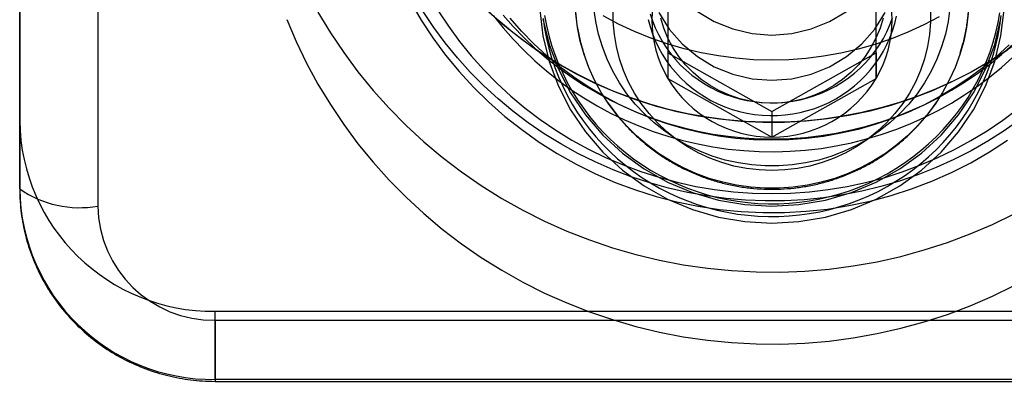
# Model space of a CAD drawing. Units: millimetres. Extents: x 16974 to 25940, y 39616 to 47239.
# Drawn here: x 21129 to 21154, y 43406 to 43415 of the extents above; entities that cross this region are included whole.
import ezdxf

# ---------------------------------------------------------------- set-up
doc = ezdxf.new("R2010")
doc.units = ezdxf.units.MM
doc.header["$LTSCALE"] = 200

msp = doc.modelspace()

# ---------------------------------------------------------------- linework, layer by layer
at = {"color": 7, "linetype": 'Continuous', "lineweight": 25}
for p, q in [((21129.08, 43480.495), (21129.08, 43412.187)), ((21129.08, 43410.439), (21129.08, 43441.717)), ((21131.08, 43437.734), (21131.08, 43410.002)), ((21145.667, 43416.924), (21145.667, 43413.923)), ((21150.993, 43413.923), (21150.993, 43416.924)), ((21145.667, 43416.268), (21145.667, 43413.268)), ((21150.993, 43413.268), (21150.993, 43416.268)), ((21145.667, 43413.923), (21145.667, 43413.268)), ((21145.667, 43413.923), (21148.33, 43412.423)), ((21148.33, 43412.423), (21150.993, 43413.923)), ((21150.993, 43413.923), (21150.993, 43413.268)), ((21145.667, 43413.268), (21148.33, 43411.767)), ((21148.33, 43411.767), (21150.993, 43413.268)), ((21148.33, 43412.423), (21148.33, 43411.767)), ((21129.08, 43412.187), (21129.08, 43410.439)), ((21134.08, 43405.559), (21134.08, 43407.307)), ((21134.08, 43407.307), (21162.58, 43407.307)), ((21134.08, 43407.074), (21162.58, 43407.074)), ((21134.08, 43407.074), (21134.08, 43405.512)), ((21162.58, 43405.559), (21134.08, 43405.559)), ((21134.08, 43405.511), (21162.58, 43405.511))]:
    msp.add_line(p, q, dxfattribs=at)
at = {"color": 7, "linetype": 'Continuous', "lineweight": 25, "flags": 128}
for points in [[(21139.077, 43415.234), (21139.352, 43414.764), (21139.652, 43414.309), (21139.976, 43413.87), (21140.323, 43413.449), (21140.693, 43413.046), (21141.083, 43412.662), (21141.495, 43412.299), (21141.925, 43411.958), (21142.373, 43411.639), (21142.837, 43411.344), (21143.317, 43411.074), (21143.811, 43410.828), (21144.318, 43410.608), (21144.835, 43410.415), (21145.363, 43410.248), (21145.899, 43410.109), (21146.441, 43409.998), (21146.989, 43409.915), (21147.54, 43409.86), (21148.094, 43409.833), (21148.648, 43409.836), (21149.202, 43409.866), (21149.753, 43409.925), (21150.3, 43410.013), (21150.841, 43410.128), (21151.376, 43410.271), (21151.902, 43410.442), (21152.418, 43410.639), (21152.923, 43410.863), (21153.415, 43411.112), (21153.892, 43411.387), (21154.355, 43411.685)], [(21136.712, 43414.967), (21137.029, 43414.442), (21137.37, 43413.933), (21137.735, 43413.439), (21138.124, 43412.964), (21138.534, 43412.506), (21138.967, 43412.067), (21139.42, 43411.649), (21139.893, 43411.252), (21140.384, 43410.877), (21140.892, 43410.525), (21141.417, 43410.197), (21141.958, 43409.893), (21142.512, 43409.614), (21143.079, 43409.361), (21143.657, 43409.134), (21144.246, 43408.933), (21144.844, 43408.76), (21145.449, 43408.615), (21146.061, 43408.497), (21146.678, 43408.407), (21147.298, 43408.346), (21147.921, 43408.313), (21148.544, 43408.308), (21149.168, 43408.332), (21149.789, 43408.385), (21150.407, 43408.466), (21151.02, 43408.575), (21151.628, 43408.712), (21152.228, 43408.877), (21152.82, 43409.068), (21153.402, 43409.287), (21153.973, 43409.532), (21154.531, 43409.803)], [(21154.68, 43412.217), (21154.274, 43411.931), (21153.856, 43411.665), (21153.425, 43411.418), (21152.982, 43411.192), (21152.529, 43410.986), (21152.066, 43410.802), (21151.595, 43410.639), (21151.117, 43410.498), (21150.632, 43410.38), (21150.142, 43410.285), (21149.648, 43410.212), (21149.15, 43410.162), (21148.651, 43410.136), (21148.152, 43410.132), (21147.652, 43410.152), (21147.155, 43410.195), (21146.659, 43410.261), (21146.168, 43410.35), (21145.682, 43410.462), (21145.201, 43410.596), (21144.728, 43410.753), (21144.263, 43410.931), (21143.807, 43411.13), (21143.361, 43411.351), (21142.926, 43411.592), (21142.504, 43411.853), (21142.095, 43412.133), (21141.7, 43412.432), (21141.32, 43412.749), (21140.956, 43413.083), (21140.609, 43413.433), (21140.279, 43413.8), (21139.967, 43414.181), (21139.675, 43414.576), (21139.402, 43414.985)], [(21139.786, 43415.006), (21140.049, 43414.606), (21140.332, 43414.219), (21140.634, 43413.846), (21140.954, 43413.488), (21141.292, 43413.145), (21141.646, 43412.819), (21142.016, 43412.51), (21142.401, 43412.219), (21142.8, 43411.947), (21143.212, 43411.693), (21143.637, 43411.46), (21144.072, 43411.248), (21144.518, 43411.056), (21144.972, 43410.885), (21145.435, 43410.737), (21145.904, 43410.61), (21146.379, 43410.506), (21146.859, 43410.425), (21147.343, 43410.366), (21147.828, 43410.331), (21148.315, 43410.319), (21148.802, 43410.33), (21149.288, 43410.364), (21149.771, 43410.421), (21150.251, 43410.501), (21150.727, 43410.603), (21151.197, 43410.728), (21151.66, 43410.876), (21152.115, 43411.045), (21152.561, 43411.235), (21152.997, 43411.447), (21153.422, 43411.679), (21153.835, 43411.931), (21154.235, 43412.202), (21154.621, 43412.492)], [(21154.68, 43414.233), (21154.274, 43413.947), (21153.856, 43413.681), (21153.425, 43413.434), (21152.982, 43413.207), (21152.529, 43413.002), (21152.066, 43412.817), (21151.595, 43412.655), (21151.117, 43412.514), (21150.632, 43412.396), (21150.142, 43412.3), (21149.648, 43412.228), (21149.15, 43412.178), (21148.651, 43412.152), (21148.152, 43412.148), (21147.652, 43412.168), (21147.155, 43412.211), (21146.659, 43412.277), (21146.168, 43412.366), (21145.682, 43412.478), (21145.201, 43412.612), (21144.728, 43412.769), (21144.263, 43412.947), (21143.807, 43413.146), (21143.361, 43413.367), (21142.926, 43413.608), (21142.504, 43413.869), (21142.095, 43414.149), (21141.7, 43414.448), (21141.32, 43414.764), (21140.956, 43415.098)], [(21141.083, 43414.978), (21141.495, 43414.615), (21141.925, 43414.274), (21142.373, 43413.955), (21142.837, 43413.66), (21143.317, 43413.39), (21143.811, 43413.144), (21144.318, 43412.924), (21144.835, 43412.731), (21145.363, 43412.564), (21145.899, 43412.425), (21146.441, 43412.314), (21146.989, 43412.231), (21147.54, 43412.176), (21148.094, 43412.149), (21148.648, 43412.151), (21149.202, 43412.182), (21149.753, 43412.241), (21150.3, 43412.329), (21150.841, 43412.444), (21151.376, 43412.587), (21151.902, 43412.758), (21152.418, 43412.955), (21152.923, 43413.179), (21153.415, 43413.428), (21153.892, 43413.703), (21154.355, 43414.001)], [(21142.39, 43415.031), (21142.47, 43414.361), (21142.63, 43413.704), (21142.866, 43413.069), (21143.177, 43412.466), (21143.557, 43411.902), (21144.002, 43411.384), (21144.505, 43410.921), (21145.06, 43410.518), (21145.659, 43410.18), (21146.295, 43409.913), (21146.958, 43409.719), (21147.639, 43409.602), (21148.33, 43409.563)], [(21152.884, 43415.067), (21152.839, 43414.732), (21152.767, 43414.402), (21152.67, 43414.077), (21152.548, 43413.761), (21152.402, 43413.455), (21152.233, 43413.16), (21152.041, 43412.879), (21151.828, 43412.612), (21151.595, 43412.362), (21151.344, 43412.13), (21151.075, 43411.917), (21150.79, 43411.725), (21150.491, 43411.554), (21150.18, 43411.406), (21149.858, 43411.281), (21149.528, 43411.18), (21149.191, 43411.104), (21148.848, 43411.053), (21148.503, 43411.028), (21148.157, 43411.028), (21147.811, 43411.053), (21147.469, 43411.104), (21147.132, 43411.18), (21146.801, 43411.281), (21146.48, 43411.406), (21146.168, 43411.554), (21145.87, 43411.725), (21145.585, 43411.917), (21145.316, 43412.13), (21145.064, 43412.362), (21144.831, 43412.612), (21144.618, 43412.879), (21144.427, 43413.16), (21144.257, 43413.455), (21144.111, 43413.761), (21143.99, 43414.077), (21143.893, 43414.402), (21143.821, 43414.732), (21143.775, 43415.067)], [(21152.39, 43415.037), (21152.39, 43414.718), (21152.363, 43414.399), (21152.311, 43414.084), (21152.233, 43413.774), (21152.129, 43413.471), (21152.001, 43413.177), (21151.849, 43412.895), (21151.674, 43412.625), (21151.477, 43412.37), (21151.26, 43412.131), (21151.024, 43411.909), (21150.771, 43411.707), (21150.501, 43411.526), (21150.218, 43411.366), (21149.922, 43411.23), (21149.617, 43411.116), (21149.302, 43411.027), (21148.982, 43410.964), (21148.657, 43410.925), (21148.33, 43410.912), (21148.003, 43410.925), (21147.678, 43410.964), (21147.357, 43411.027), (21147.043, 43411.116), (21146.737, 43411.23), (21146.442, 43411.366), (21146.158, 43411.526), (21145.889, 43411.707), (21145.635, 43411.909), (21145.399, 43412.131), (21145.183, 43412.37), (21144.986, 43412.625), (21144.811, 43412.895), (21144.659, 43413.177), (21144.531, 43413.471), (21144.427, 43413.774), (21144.349, 43414.084), (21144.296, 43414.399), (21144.27, 43414.718), (21144.27, 43415.037)], [(21146.42, 43414.988), (21146.854, 43414.728), (21147.326, 43414.537), (21147.821, 43414.421), (21148.33, 43414.382)], [(21148.33, 43409.563), (21149.021, 43409.602), (21149.702, 43409.719), (21150.365, 43409.913), (21151, 43410.18), (21151.599, 43410.518), (21152.154, 43410.921), (21152.658, 43411.384), (21153.102, 43411.902), (21153.483, 43412.466), (21153.793, 43413.069), (21154.03, 43413.704), (21154.189, 43414.361), (21154.27, 43415.031)], [(21148.33, 43414.382), (21148.838, 43414.421), (21149.334, 43414.537), (21149.805, 43414.728), (21150.24, 43414.988)], [(21135.919, 43414.777), (21136.157, 43414.214), (21136.422, 43413.663), (21136.712, 43413.125), (21137.029, 43412.6), (21137.37, 43412.091), (21137.735, 43411.598), (21138.124, 43411.122), (21138.534, 43410.664), (21138.967, 43410.226), (21139.42, 43409.808), (21139.893, 43409.411), (21140.384, 43409.036), (21140.892, 43408.684), (21141.417, 43408.355), (21141.958, 43408.051), (21142.512, 43407.773), (21143.079, 43407.519), (21143.657, 43407.292), (21144.246, 43407.092), (21144.844, 43406.919), (21145.449, 43406.773), (21146.061, 43406.655), (21146.678, 43406.565), (21147.298, 43406.504), (21147.921, 43406.471), (21148.544, 43406.467), (21149.168, 43406.491), (21149.789, 43406.543), (21150.407, 43406.624), (21151.02, 43406.733), (21151.628, 43406.87), (21152.228, 43407.035), (21152.82, 43407.227), (21153.402, 43407.446), (21153.973, 43407.691), (21154.531, 43407.962)], [(21141.206, 43414.871), (21141.451, 43414.566), (21141.709, 43414.273), (21141.981, 43413.991), (21142.265, 43413.721), (21142.561, 43413.464), (21142.869, 43413.219), (21143.187, 43412.989), (21143.516, 43412.772), (21143.854, 43412.57), (21144.201, 43412.383), (21144.557, 43412.211), (21144.919, 43412.055), (21145.289, 43411.915), (21145.665, 43411.791), (21146.046, 43411.683), (21146.431, 43411.592), (21146.82, 43411.518), (21147.213, 43411.461), (21147.607, 43411.421), (21148.003, 43411.398), (21148.399, 43411.392), (21148.796, 43411.404), (21149.191, 43411.433), (21149.585, 43411.479), (21149.976, 43411.542), (21150.364, 43411.622), (21150.748, 43411.719), (21151.127, 43411.832), (21151.501, 43411.962), (21151.868, 43412.108), (21152.228, 43412.27), (21152.581, 43412.447), (21152.925, 43412.639), (21153.26, 43412.847), (21153.585, 43413.068), (21153.9, 43413.303), (21154.204, 43413.552), (21154.496, 43413.814)], [(21141.451, 43414.894), (21141.709, 43414.601), (21141.981, 43414.319), (21142.265, 43414.049), (21142.561, 43413.791), (21142.869, 43413.547), (21143.187, 43413.316), (21143.516, 43413.1), (21143.854, 43412.898), (21144.201, 43412.711), (21144.557, 43412.539), (21144.919, 43412.383), (21145.289, 43412.243), (21145.665, 43412.118), (21146.046, 43412.011), (21146.431, 43411.92), (21146.82, 43411.846), (21147.213, 43411.789), (21147.607, 43411.749), (21148.003, 43411.726), (21148.399, 43411.72), (21148.796, 43411.732), (21149.191, 43411.761), (21149.585, 43411.807), (21149.976, 43411.87), (21150.364, 43411.95), (21150.748, 43412.047), (21151.127, 43412.16), (21151.501, 43412.29), (21151.868, 43412.436), (21152.228, 43412.598), (21152.581, 43412.775), (21152.925, 43412.967), (21153.26, 43413.174), (21153.585, 43413.396), (21153.9, 43413.631), (21154.204, 43413.88), (21154.496, 43414.142)], [(21154.395, 43414.127), (21154.067, 43413.825), (21153.724, 43413.541), (21153.366, 43413.274), (21152.994, 43413.027), (21152.61, 43412.798), (21152.214, 43412.589), (21151.807, 43412.401), (21151.39, 43412.234), (21150.965, 43412.089), (21150.533, 43411.965), (21150.095, 43411.864), (21149.652, 43411.785), (21149.206, 43411.729), (21148.757, 43411.695), (21148.307, 43411.685), (21147.857, 43411.698), (21147.408, 43411.733), (21146.962, 43411.792), (21146.519, 43411.873), (21146.082, 43411.977), (21145.65, 43412.103), (21145.226, 43412.25), (21144.811, 43412.42), (21144.405, 43412.61), (21144.01, 43412.821), (21143.627, 43413.051), (21143.256, 43413.301), (21142.9, 43413.569), (21142.558, 43413.856), (21142.232, 43414.159), (21141.923, 43414.478), (21141.632, 43414.813)], [(21142.47, 43414.798), (21142.63, 43414.141), (21142.866, 43413.506), (21143.177, 43412.903), (21143.557, 43412.339), (21144.002, 43411.821), (21144.505, 43411.358), (21145.06, 43410.955), (21145.659, 43410.617), (21146.295, 43410.35), (21146.958, 43410.156), (21147.639, 43410.039), (21148.33, 43410)], [(21142.471, 43414.806), (21142.509, 43414.55), (21142.558, 43414.296), (21142.618, 43414.045), (21142.691, 43413.796), (21142.774, 43413.551), (21142.869, 43413.31), (21142.974, 43413.073), (21143.091, 43412.841), (21143.218, 43412.614), (21143.355, 43412.393), (21143.503, 43412.179), (21143.66, 43411.971), (21143.826, 43411.77), (21144.002, 43411.576), (21144.186, 43411.391), (21144.379, 43411.213), (21144.579, 43411.045), (21144.787, 43410.885), (21145.002, 43410.734), (21145.224, 43410.594), (21145.453, 43410.463), (21145.687, 43410.342), (21145.926, 43410.231), (21146.17, 43410.131), (21146.419, 43410.042), (21146.671, 43409.964), (21146.927, 43409.897), (21147.185, 43409.841), (21147.446, 43409.797), (21147.709, 43409.764), (21147.972, 43409.742), (21148.237, 43409.732), (21148.502, 43409.734), (21148.766, 43409.747), (21149.03, 43409.772), (21149.292, 43409.809), (21149.552, 43409.856), (21149.81, 43409.916), (21150.064, 43409.986), (21150.316, 43410.067), (21150.563, 43410.16), (21150.806, 43410.263), (21151.044, 43410.377), (21151.276, 43410.501), (21151.502, 43410.635), (21151.722, 43410.778), (21151.935, 43410.932), (21152.141, 43411.094), (21152.339, 43411.265), (21152.53, 43411.445), (21152.711, 43411.633), (21152.884, 43411.829), (21153.048, 43412.032), (21153.202, 43412.242), (21153.346, 43412.459), (21153.481, 43412.681), (21153.605, 43412.91), (21153.718, 43413.143), (21153.82, 43413.381), (21153.912, 43413.624), (21153.992, 43413.87), (21154.061, 43414.12), (21154.118, 43414.372), (21154.163, 43414.626), (21154.197, 43414.883)], [(21142.509, 43414.878), (21142.558, 43414.624), (21142.618, 43414.373), (21142.691, 43414.124), (21142.774, 43413.879), (21142.869, 43413.638), (21142.974, 43413.401), (21143.091, 43413.169), (21143.218, 43412.942), (21143.355, 43412.721), (21143.503, 43412.506), (21143.66, 43412.298), (21143.826, 43412.097), (21144.002, 43411.904), (21144.186, 43411.718), (21144.379, 43411.541), (21144.579, 43411.372), (21144.787, 43411.213), (21145.002, 43411.062), (21145.224, 43410.921), (21145.453, 43410.79), (21145.687, 43410.669), (21145.926, 43410.559), (21146.17, 43410.459), (21146.419, 43410.37), (21146.671, 43410.292), (21146.927, 43410.224), (21147.185, 43410.169), (21147.446, 43410.124), (21147.709, 43410.091), (21147.972, 43410.07), (21148.237, 43410.06), (21148.502, 43410.062), (21148.766, 43410.075), (21149.03, 43410.1), (21149.292, 43410.136), (21149.552, 43410.184), (21149.81, 43410.243), (21150.064, 43410.314), (21150.316, 43410.395), (21150.563, 43410.488), (21150.806, 43410.591), (21151.044, 43410.704), (21151.276, 43410.828), (21151.502, 43410.962), (21151.722, 43411.106), (21151.935, 43411.259), (21152.141, 43411.422), (21152.339, 43411.593), (21152.53, 43411.773), (21152.711, 43411.961), (21152.884, 43412.157), (21153.048, 43412.36), (21153.202, 43412.57), (21153.346, 43412.786), (21153.481, 43413.009), (21153.605, 43413.237), (21153.718, 43413.471), (21153.82, 43413.709), (21153.912, 43413.952), (21153.992, 43414.198), (21154.061, 43414.447), (21154.118, 43414.7), (21154.163, 43414.954)], [(21153.352, 43414.93), (21153.306, 43414.577), (21153.235, 43414.229), (21153.137, 43413.887), (21153.015, 43413.552), (21152.868, 43413.227), (21152.697, 43412.913), (21152.504, 43412.612), (21152.289, 43412.325), (21152.053, 43412.054), (21151.798, 43411.801), (21151.525, 43411.566), (21151.235, 43411.351), (21150.93, 43411.157), (21150.611, 43410.985), (21150.281, 43410.836), (21149.94, 43410.71), (21149.591, 43410.609), (21149.235, 43410.532), (21148.875, 43410.481), (21148.512, 43410.456), (21148.148, 43410.456), (21147.785, 43410.481), (21147.424, 43410.532), (21147.069, 43410.609), (21146.72, 43410.71), (21146.379, 43410.836), (21146.048, 43410.985), (21145.73, 43411.157), (21145.425, 43411.351), (21145.135, 43411.566), (21144.862, 43411.801), (21144.607, 43412.054), (21144.371, 43412.325), (21144.156, 43412.612), (21143.962, 43412.913), (21143.792, 43413.227), (21143.645, 43413.552), (21143.523, 43413.887), (21143.425, 43414.229), (21143.353, 43414.577), (21143.307, 43414.93)], [(21152.61, 43414.851), (21152.214, 43414.642), (21151.807, 43414.454), (21151.39, 43414.287), (21150.965, 43414.142), (21150.533, 43414.018), (21150.095, 43413.917), (21149.652, 43413.838), (21149.206, 43413.781), (21148.757, 43413.748), (21148.307, 43413.738), (21147.857, 43413.75), (21147.408, 43413.786), (21146.962, 43413.845), (21146.519, 43413.926), (21146.082, 43414.03), (21145.65, 43414.156), (21145.226, 43414.303), (21144.811, 43414.473), (21144.405, 43414.663), (21144.01, 43414.873)], [(21145.161, 43414.784), (21145.211, 43414.598), (21145.271, 43414.416), (21145.343, 43414.238), (21145.426, 43414.064), (21145.52, 43413.896), (21145.623, 43413.733), (21145.737, 43413.577), (21145.86, 43413.428), (21145.992, 43413.286), (21146.133, 43413.152), (21146.281, 43413.027), (21146.437, 43412.911), (21146.6, 43412.804), (21146.769, 43412.707), (21146.944, 43412.62), (21147.124, 43412.544), (21147.309, 43412.478), (21147.497, 43412.423), (21147.688, 43412.38), (21147.882, 43412.348), (21148.077, 43412.327), (21148.273, 43412.318), (21148.469, 43412.32), (21148.665, 43412.334), (21148.86, 43412.36), (21149.052, 43412.397), (21149.242, 43412.445), (21149.429, 43412.504), (21149.612, 43412.575), (21149.79, 43412.655), (21149.962, 43412.747), (21150.129, 43412.848), (21150.289, 43412.959), (21150.442, 43413.079), (21150.587, 43413.208), (21150.724, 43413.345), (21150.853, 43413.49), (21150.972, 43413.642), (21151.081, 43413.801), (21151.181, 43413.966), (21151.27, 43414.137), (21151.348, 43414.313), (21151.415, 43414.493), (21151.471, 43414.676), (21151.516, 43414.863)], [(21145.211, 43414.926), (21145.271, 43414.744), (21145.343, 43414.566), (21145.426, 43414.392), (21145.52, 43414.224), (21145.623, 43414.061), (21145.737, 43413.905), (21145.86, 43413.755), (21145.992, 43413.614), (21146.133, 43413.48), (21146.281, 43413.355), (21146.437, 43413.239), (21146.6, 43413.132), (21146.769, 43413.035), (21146.944, 43412.948), (21147.124, 43412.871), (21147.309, 43412.806), (21147.497, 43412.751), (21147.688, 43412.708), (21147.882, 43412.676), (21148.077, 43412.655), (21148.273, 43412.646), (21148.469, 43412.648), (21148.665, 43412.662), (21148.86, 43412.688), (21149.052, 43412.725), (21149.242, 43412.773), (21149.429, 43412.832), (21149.612, 43412.902), (21149.79, 43412.983), (21149.962, 43413.074), (21150.129, 43413.176), (21150.289, 43413.286), (21150.442, 43413.406), (21150.587, 43413.535), (21150.724, 43413.672), (21150.853, 43413.817), (21150.972, 43413.97), (21151.081, 43414.129), (21151.181, 43414.294), (21151.27, 43414.465), (21151.348, 43414.64), (21151.415, 43414.82)], [(21145.434, 43414.956), (21145.701, 43414.532), (21146.032, 43414.153), (21146.42, 43413.83), (21146.854, 43413.57), (21147.326, 43413.379), (21147.821, 43413.263), (21148.33, 43413.224)], [(21151.172, 43414.816), (21151.094, 43414.555), (21150.991, 43414.303), (21150.863, 43414.062), (21150.712, 43413.833), (21150.54, 43413.62), (21150.348, 43413.423), (21150.138, 43413.245), (21149.911, 43413.088), (21149.67, 43412.952), (21149.417, 43412.839), (21149.154, 43412.75), (21148.883, 43412.686), (21148.608, 43412.648), (21148.33, 43412.635), (21148.052, 43412.648), (21147.776, 43412.686), (21147.506, 43412.75), (21147.243, 43412.839), (21146.99, 43412.952), (21146.748, 43413.088), (21146.522, 43413.245), (21146.311, 43413.423), (21146.119, 43413.62), (21145.947, 43413.833), (21145.797, 43414.062), (21145.669, 43414.303), (21145.566, 43414.555), (21145.487, 43414.816)], [(21148.33, 43413.224), (21148.838, 43413.263), (21149.334, 43413.379), (21149.805, 43413.57), (21150.24, 43413.83), (21150.628, 43414.153), (21150.959, 43414.532), (21151.226, 43414.956)], [(21148.33, 43410), (21149.021, 43410.039), (21149.702, 43410.156), (21150.365, 43410.35), (21151, 43410.617), (21151.599, 43410.955), (21152.154, 43411.358), (21152.658, 43411.821), (21153.102, 43412.339), (21153.483, 43412.903), (21153.793, 43413.506), (21154.03, 43414.141), (21154.189, 43414.798)]]:
    msp.add_lwpolyline(points, dxfattribs=at)
at = {"color": 7, "linetype": 'Continuous', "lineweight": 25}
for centre, radius, start, end in [((21148.195, 43414.768), 2.94, 149.3125, 210.6875), ((21148.465, 43414.768), 2.94, 329.3125, 30.6875), ((21148.314, 43414.853), 3.086, 210.9198, 270.2863), ((21148.342, 43414.859), 3.091, 269.7688, 329.0252), ((21134.02, 43412.248), 4.941, 180.7091, 270.692), ((21134.02, 43410.5), 4.941, 180.7091, 270.692), ((21130.604, 43412.618), 2.659, 235.0364, 280.3145), ((21134.046, 43410.04), 2.966, 180.7379, 270.6632)]:
    msp.add_arc(centre, radius, start, end, dxfattribs=at)
for points, knots in [([(21148.33, 43420.322), (21148.267, 43420.321), (21148.089, 43420.319), (21147.798, 43420.298), (21147.457, 43420.252), (21147.121, 43420.182), (21146.79, 43420.091), (21146.467, 43419.977), (21146.152, 43419.843), (21145.847, 43419.688), (21145.554, 43419.512), (21145.273, 43419.318), (21145.007, 43419.106), (21144.756, 43418.876), (21144.521, 43418.63), (21144.305, 43418.369), (21144.106, 43418.095), (21143.928, 43417.808), (21143.77, 43417.509), (21143.633, 43417.201), (21143.518, 43416.885), (21143.425, 43416.561), (21143.354, 43416.232), (21143.307, 43415.9), (21143.283, 43415.565), (21143.282, 43415.229), (21143.305, 43414.894), (21143.35, 43414.561), (21143.419, 43414.232), (21143.491, 43413.977), (21143.54, 43413.833), (21143.553, 43413.796)], [0, 0, 0, 0, 0.01976, 0.055645, 0.091535, 0.127424, 0.163312, 0.199197, 0.235079, 0.270957, 0.30683, 0.342697, 0.378558, 0.414413, 0.45026, 0.4861, 0.521932, 0.557756, 0.593572, 0.629382, 0.665184, 0.70098, 0.736771, 0.772557, 0.808339, 0.844119, 0.879898, 0.915677, 0.951456, 0.987237, 1, 1, 1, 1]), ([(21153.147, 43413.916), (21153.171, 43413.995), (21153.228, 43414.182), (21153.295, 43414.481), (21153.346, 43414.814), (21153.374, 43415.148), (21153.379, 43415.484), (21153.361, 43415.82), (21153.319, 43416.153), (21153.254, 43416.483), (21153.167, 43416.807), (21153.057, 43417.126), (21152.925, 43417.436), (21152.772, 43417.736), (21152.598, 43418.026), (21152.405, 43418.304), (21152.193, 43418.568), (21151.963, 43418.817), (21151.716, 43419.051), (21151.454, 43419.267), (21151.177, 43419.466), (21150.887, 43419.646), (21150.585, 43419.806), (21150.272, 43419.946), (21149.951, 43420.064), (21149.622, 43420.161), (21149.287, 43420.236), (21148.947, 43420.288), (21148.628, 43420.317), (21148.422, 43420.32), (21148.33, 43420.322)], [0, 0, 0, 0, 0.026783, 0.063065, 0.099343, 0.135616, 0.171887, 0.208156, 0.244425, 0.280694, 0.316965, 0.353239, 0.389517, 0.425799, 0.462088, 0.498382, 0.534684, 0.570993, 0.60731, 0.643635, 0.679967, 0.716306, 0.752653, 0.789006, 0.825365, 0.86173, 0.8981, 0.934474, 0.970851, 1, 1, 1, 1]), ([(21144.092, 43412.706), (21144.107, 43412.683), (21144.186, 43412.565), (21144.338, 43412.359), (21144.559, 43412.097), (21144.798, 43411.851), (21145.053, 43411.622), (21145.323, 43411.41), (21145.606, 43411.216), (21145.903, 43411.042), (21146.21, 43410.889), (21146.527, 43410.756), (21146.853, 43410.646), (21147.185, 43410.557), (21147.523, 43410.491), (21147.865, 43410.448), (21148.209, 43410.428), (21148.554, 43410.432), (21148.898, 43410.459), (21149.239, 43410.509), (21149.577, 43410.582), (21149.908, 43410.677), (21150.233, 43410.796), (21150.548, 43410.935), (21150.854, 43411.096), (21151.148, 43411.277), (21151.428, 43411.478), (21151.695, 43411.697), (21151.946, 43411.934), (21152.18, 43412.188), (21152.387, 43412.444), (21152.509, 43412.62), (21152.565, 43412.702)], [0, 0, 0, 0, 0.008226, 0.042435, 0.076649, 0.110871, 0.145101, 0.179343, 0.213598, 0.247866, 0.282149, 0.316449, 0.350765, 0.385097, 0.419446, 0.453812, 0.488193, 0.522589, 0.556998, 0.591418, 0.625848, 0.660285, 0.694729, 0.729175, 0.763623, 0.798069, 0.832512, 0.86695, 0.90138, 0.9358, 0.970209, 1, 1, 1, 1]), ([(21129.08, 43410.439), (21129.083, 43410.305), (21129.091, 43409.977), (21129.169, 43409.458), (21129.32, 43408.892), (21129.54, 43408.347), (21129.822, 43407.833), (21130.165, 43407.354), (21130.563, 43406.92), (21131.01, 43406.534), (21131.501, 43406.203), (21132.028, 43405.932), (21132.585, 43405.724), (21133.163, 43405.583), (21133.665, 43405.519), (21133.971, 43405.513), (21134.08, 43405.511)], [0, 0, 0, 0, 0.051546, 0.126885, 0.20223, 0.277578, 0.352953, 0.428373, 0.503856, 0.579414, 0.655054, 0.730781, 0.806592, 0.882481, 0.95844, 1, 1, 1, 1])]:
    msp.add_open_spline(points, degree=3, knots=knots, dxfattribs=at)

doc.saveas('drawing.dxf')
